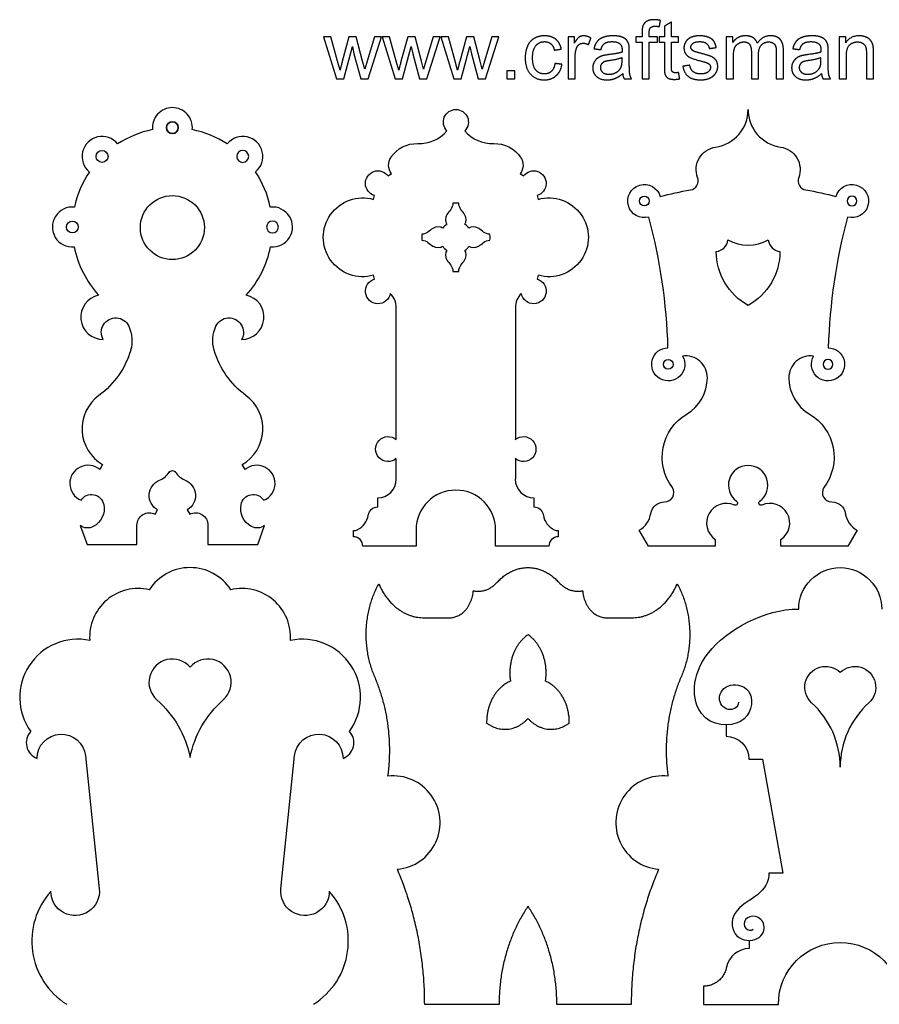
# Model space of a CAD drawing. Units: millimetres. Extents: x -782 to 818, y -928 to 1033.
# Drawn here: x -782 to 103, y 18 to 1033 of the extents above; entities that cross this region are included whole.
import ezdxf

# ---------------------------------------------------------------- set-up
doc = ezdxf.new("R2010")
doc.units = ezdxf.units.MM
doc.layers.add('Default', color=7, linetype='Continuous', true_color=0x000000)

msp = doc.modelspace()

# ---------------------------------------------------------------- linework, layer by layer
at = {"layer": 'Default', "color": 5, "true_color": 0x0000ff}
for p, q in [((-461.4, 1015.4), (-469, 1015.4)), ((-469, 1015.4), (-455.7, 971.9)), ((-454.5, 990.3), (-461.4, 1015.4)), ((-442.8, 1015.4), (-449.7, 989.9)), ((-435.2, 1015.4), (-442.8, 1015.4)), ((-428.7, 990.2), (-435.2, 1015.4)), ((-416.6, 1015.4), (-424, 990.3)), ((-423, 971.9), (-409.4, 1015.4)), ((-409.4, 1015.4), (-416.6, 1015.4)), ((-400.9, 1015.4), (-408.5, 1015.4)), ((-408.5, 1015.4), (-395.2, 971.9)), ((-394, 990.3), (-400.9, 1015.4)), ((-382.3, 1015.4), (-389.2, 989.9)), ((-374.7, 1015.4), (-382.3, 1015.4)), ((-368.2, 990.2), (-374.7, 1015.4)), ((-356.1, 1015.4), (-363.5, 990.3)), ((-362.5, 971.9), (-348.9, 1015.4)), ((-348.9, 1015.4), (-356.1, 1015.4)), ((-340.4, 1015.4), (-348, 1015.4)), ((-348, 1015.4), (-334.7, 971.9)), ((-333.5, 990.3), (-340.4, 1015.4)), ((-321.8, 1015.4), (-328.7, 989.9)), ((-314.2, 1015.4), (-321.8, 1015.4)), ((-307.7, 990.2), (-314.2, 1015.4)), ((-295.6, 1015.4), (-303.1, 990.3)), ((-302, 971.9), (-288.4, 1015.4)), ((-288.4, 1015.4), (-295.6, 1015.4)), ((-210.6, 1015.4), (-217.2, 1015.4)), ((-217.2, 1015.4), (-217.2, 971.9)), ((-210.6, 1008.8), (-210.6, 1015.4)), ((-140.9, 1015.4), (-147.4, 1015.4)), ((-147.4, 1015.4), (-147.4, 1009.6)), ((-140.9, 1020), (-140.9, 1015.4)), ((-133.6, 1015.4), (-133.6, 1019.4)), ((-125.1, 1015.4), (-133.6, 1015.4)), ((-125.1, 1009.6), (-125.1, 1015.4)), ((-47.6, 1015.4), (-54.2, 1015.4)), ((-54.2, 1015.4), (-54.2, 971.9)), ((-47.6, 1009.3), (-47.6, 1015.4)), ((68.8, 1015.4), (62.1, 1015.4)), ((62.1, 1015.4), (62.1, 971.9)), ((68.8, 1009.2), (68.8, 1015.4)), ((-448, 971.9), (-439.2, 1005.3)), ((-439.2, 1005.3), (-437.6, 997.9)), ((-387.5, 971.9), (-378.8, 1005.3)), ((-378.8, 1005.3), (-377.1, 997.9)), ((-327.1, 971.9), (-318.3, 1005.3)), ((-318.3, 1005.3), (-316.6, 997.9)), ((-147.4, 1009.6), (-140.9, 1009.6)), ((-140.9, 1009.6), (-140.9, 971.9)), ((-133.6, 971.9), (-133.6, 1009.6)), ((-133.6, 1009.6), (-125.1, 1009.6)), ((-437.6, 997.9), (-430.7, 971.9)), ((-377.1, 997.9), (-370.2, 971.9)), ((-316.6, 997.9), (-309.7, 971.9)), ((-209.8, 971.9), (-209.8, 994.7)), ((-46.9, 971.9), (-46.9, 994.5)), ((69.5, 971.9), (69.5, 995.6)), ((-451.9, 981), (-454.5, 990.3)), ((-426.5, 981.9), (-428.7, 990.2)), ((-424, 990.3), (-426.5, 981.9)), ((-391.4, 981), (-394, 990.3)), ((-366, 981.9), (-368.2, 990.2)), ((-363.5, 990.3), (-366, 981.9)), ((-330.9, 981), (-333.5, 990.3)), ((-305.5, 981.9), (-307.7, 990.2)), ((-303.1, 990.3), (-305.5, 981.9)), ((-455.7, 971.9), (-448, 971.9)), ((-430.7, 971.9), (-423, 971.9)), ((-395.2, 971.9), (-387.5, 971.9)), ((-370.2, 971.9), (-362.5, 971.9)), ((-334.7, 971.9), (-327.1, 971.9)), ((-309.7, 971.9), (-302, 971.9)), ((-217.2, 971.9), (-209.8, 971.9)), ((-140.9, 971.9), (-133.6, 971.9)), ((-54.2, 971.9), (-46.9, 971.9)), ((62.1, 971.9), (69.5, 971.9)), ((-402.5, 872), (-399.1, 874.5)), ((-266.4, 874.5), (-263, 872)), ((-417.6, 847.8), (-416.4, 851.8)), ((-249, 851.8), (-247.9, 847.8)), ((-416.4, 765.6), (-417.6, 769.7)), ((-247.9, 769.7), (-249, 765.6)), ((-394.1, 600.3), (-394.1, 736.3)), ((-271.4, 736.3), (-271.4, 600.3)), ((-394.1, 559.5), (-394.1, 580.6)), ((-271.4, 580.6), (-271.4, 559.5)), ((-696.4, 574.5), (-699.4, 569.3)), ((-549.8, 569.3), (-552.8, 574.5)), ((-413.2, 530.9), (-413.2, 540.3)), ((-252.3, 540.3), (-252.3, 530.9)), ((-642.4, 523.5), (-639.9, 527.9)), ((-609.3, 527.9), (-606.8, 523.5)), ((-719.5, 511.6), (-712.5, 492.3)), ((-661.1, 492.3), (-661.1, 512)), ((-588.1, 512), (-588.1, 492.3)), ((-536.7, 492.3), (-529.6, 511.6)), ((-438.2, 500.2), (-438.2, 506.5)), ((-373.7, 507.2), (-373.7, 490.4)), ((-291.7, 490.4), (-291.7, 507.2)), ((-227.2, 506.5), (-227.2, 500.2)), ((-134.4, 490.4), (-143.9, 506.9)), ((-65.6, 497.4), (-65.6, 490.4)), ((2.1, 490.4), (2.1, 497.4)), ((80.4, 506.9), (70.9, 490.4)), ((-712.5, 492.3), (-661.1, 492.3)), ((-588.1, 492.3), (-536.7, 492.3)), ((-373.7, 490.4), (-428.5, 490.4)), ((-236.9, 490.4), (-291.7, 490.4)), ((-65.6, 490.4), (-134.4, 490.4)), ((70.9, 490.4), (2.1, 490.4)), ((-365.6, 416.7), (-339.4, 416.7)), ((-177.5, 416.7), (-151.3, 416.7)), ((-54.5, 306.2), (-54.5, 294.6)), ((-714, 274.4), (-699.9, 137.4)), ((-512.9, 137.4), (-498.7, 274.4)), ((-31, 271), (-16.8, 271)), ((-16.8, 271), (3.9, 153.7)), ((3.9, 153.7), (-10.3, 153.7)), ((-30.7, 84.3), (-30.7, 75.8)), ((-77.8, 37), (-77.8, 18.4)), ((-288.2, 18.4), (-364.8, 18.4)), ((-152.1, 18.4), (-228.7, 18.4)), ((-77.8, 18.4), (-0.6, 18.4))]:
    msp.add_line(p, q, dxfattribs=at)
at = {"layer": 'Default', "color": 5, "true_color": 0x0000ff, "extrusion": (0, 0, -1)}
for centre, radius in [((624.6, 921.7), 6.11), ((552.1, 892), 6.11), ((-75.2, 846), 5.01), ((521.5, 819.3), 6.11), ((-50.5, 677.8), 5.01)]:
    msp.add_circle(centre, radius, dxfattribs=at)
at = {"layer": 'Default', "color": 5, "true_color": 0x0000ff}
for centre, radius in [((-624.6, 921.7), 6.11), ((-697, 892), 6.11), ((-624.6, 818.7), 33), ((-138.6, 846), 5.01), ((-727.6, 819.3), 6.11), ((-114, 677.8), 5.01)]:
    msp.add_circle(centre, radius, dxfattribs=at)
for centre, radius, start, end in [((-624.6, 921.7), 20.6, 90, 185.724), ((-624.6, 921.7), 20.6, 354.276, 90), ((-70.9, 940.4), 39.2, 278.3207, 0), ((7.4, 940.4), 39.2, 180, 261.6793), ((-624.6, 818.7), 103, 101.4479, 123.2305), ((-624.6, 818.7), 103, 56.7695, 78.5521), ((-370.6, 943.1), 37.9, 268.15, 319.2377), ((-294.9, 943.1), 37.9, 220.7623, 271.85), ((-697, 892), 20.6, 38.9544, 230.4023), ((-552.1, 892), 20.6, 309.5977, 141.0456), ((-624.6, 818.7), 103, 146.1263, 168.2305), ((-624.6, 818.7), 103, 11.7695, 33.8737), ((-92.8, 867), 9.63, 279.6421, 20.3843), ((29.4, 867), 9.63, 159.6157, 260.3579), ((-332.7, 808.7), 35.2, 85.0947, 94.9053), ((-727.6, 819.3), 20.6, 83.9544, 275.4023), ((-521.5, 819.3), 20.6, 264.5977, 96.0456), ((-332.7, 808.7), 16.4, 124.4177, 145.5823), ((-332.7, 808.7), 16.4, 34.4177, 55.5823), ((-700.6, 677.8), 586.6, 1.6721, 14.9941), ((637.2, 677.8), 586.6, 165.0059, 178.3279), ((-332.7, 808.7), 35.2, 175.0947, 184.9053), ((-332.7, 808.7), 35.2, 355.0947, 4.9053), ((-65.9, 807.5), 13.5, 275.9999, 354.0001), ((-31.7, 843.4), 42.7, 240.9071, 299.0929), ((2.5, 807.5), 13.5, 185.9999, 264.0001), ((-624.6, 818.7), 103, 191.1263, 222.4223), ((-624.6, 818.7), 103, 317.5777, 348.8737), ((-332.7, 808.7), 16.4, 214.4177, 235.5823), ((-332.7, 808.7), 16.4, 304.4177, 325.5823), ((-332.7, 808.7), 35.2, 265.0947, 274.9053), ((-414.5, 736.3), 20.4, 0, 45.5655), ((-251, 736.3), 20.4, 134.4345, 180), ((-695.8, 726.5), 23.1, 102.1953, 270), ((-553.4, 726.5), 23.1, 270, 77.8047), ((-96.2, 664), 22.5, 0, 97.5578), ((32.7, 664), 22.5, 82.4422, 180), ((-117.4, 664), 43.7, 300.7109, 0), ((53.9, 664), 43.7, 180, 239.2891), ((-675.1, 611.4), 42.6, 126.32, 240), ((-574.1, 611.4), 42.6, 300, 53.68), ((-711.5, 555.1), 18.7, 49.4363, 247.5247), ((-537.6, 555.1), 18.7, 292.4753, 130.5637), ((-31.7, 553.3), 20.3, 305.7709, 234.2291), ((-645.5, 577.8), 20.9, 291.872, 327.4218), ((-603.6, 577.8), 20.9, 212.5782, 248.128), ((-413.2, 559.5), 19.2, 270, 0), ((-252.3, 559.5), 19.2, 180, 270), ((-332.7, 507.2), 41, 90, 180), ((-332.7, 507.2), 41, 0, 90), ((-117.8, 545.7), 9.63, 270, 32.6012), ((54.4, 545.7), 9.63, 147.3988, 270), ((-54.2, 514.3), 20.3, 65.7709, 236.1667), ((-9.2, 514.3), 20.3, 303.8333, 114.2291), ((-442.6, 525.4), 19.9, 294.9746, 351.6931), ((-222.9, 525.4), 19.9, 188.3069, 245.0254), ((-156.2, 528.3), 24.7, 300, 350.5972), ((92.7, 528.3), 24.7, 189.4028, 240), ((-438.2, 516.2), 9.72, 270, 294.9746), ((-227.2, 516.2), 9.72, 245.0254, 270), ((-438.2, 490.4), 9.72, 0, 90), ((-227.2, 490.4), 9.72, 90, 180), ((-606.4, 418.4), 50, 90, 147.1171), ((-606.4, 418.4), 50, 32.8829, 90), ((-659.8, 396.9), 50, 76.806, 184.1213), ((-553, 396.9), 50, 355.8787, 103.194), ((-721.8, 334.6), 60, 78.2864, 215.7673), ((-490.9, 334.6), 60, 324.2327, 101.7136), ((-624.7, 350.2), 24, 40.3925, 228.6256), ((-588.1, 350.2), 24, 311.3744, 139.6075), ((-26.4, 262.7), 89.5, 0, 47.9054), ((152.6, 262.7), 89.5, 132.0946, 180), ((-757.9, 287.9), 17.2, 137.347, 249.5523), ((-454.9, 287.9), 17.2, 290.4477, 42.653), ((-721.8, 334.6), 60, 277.3976, 277.4071), ((-397.1, 205.6), 48.2, 274.901, 96.5589), ((-119.8, 205.6), 48.2, 83.4411, 265.099), ((-692.6, 83.5), 76.8, 138.1028, 237.9254), ((-520.2, 83.5), 76.8, 302.0746, 41.8972), ((-30.7, 52.1), 23.7, 90, 169.0036)]:
    msp.add_arc(centre, radius, start, end, dxfattribs=at)
at = {"layer": 'Default', "color": 5, "true_color": 0x0000ff, "extrusion": (0, 0, -1)}
for centre, radius, start, end in [((332.7, 927.5), 12.9, 315.2811, 90), ((332.7, 927.5), 12.9, 90, 224.7189), ((372.9, 873.3), 32, 33.8306, 91.8497), ((292.6, 873.3), 32, 88.1503, 146.1694), ((61.8, 878.5), 23.4, 339.6157, 81.6793), ((1.6, 878.5), 23.4, 98.3207, 200.3843), ((387.4, 883), 14.5, 323.6086, 33.8306), ((278, 883), 14.5, 146.1694, 216.3914), ((412.9, 864.3), 12.9, 285.8332, 143.6086), ((252.6, 864.3), 12.9, 36.3914, 254.1668), ((138.6, 846), 17.1, 254.1699, 163.8634), ((-75.2, 846), 17.1, 16.1366, 285.8301), ((428.6, 808.7), 40.6, 254.1668, 105.8332), ((236.8, 808.7), 40.6, 74.1668, 285.8332), ((31.7, 507.4), 355.1, 75.2446, 80.3579), ((31.7, 507.4), 355.1, 99.6421, 104.7554), ((1.1, 794), 63.4, 298.8989, 0), ((62.4, 794), 63.4, 180, 241.1011), ((412.9, 753.2), 12.9, 190.3018, 74.1668), ((252.6, 753.2), 12.9, 105.8332, 349.6982), ((682.9, 710.8), 14.9, 330.1223, 154.956), ((566.3, 710.8), 14.9, 25.044, 209.8777), ((701, 702.3), 34.8, 154.956, 196.3388), ((548.2, 702.3), 34.8, 343.6612, 25.044), ((753.1, 717.6), 89.2, 196.3388, 233.68), ((496, 717.6), 89.2, 306.32, 343.6612), ((114, 677.8), 17.1, 150.0796, 89.1639), ((-50.5, 677.8), 17.1, 90.8361, 29.9204), ((68.7, 582.2), 51.5, 322.6948, 59.2891), ((-5.3, 582.2), 51.5, 120.7109, 217.3052), ((402.4, 590.5), 12.9, 229.6868, 130.3132), ((263.1, 590.5), 12.9, 49.6868, 310.3132), ((624.6, 564.4), 3.91, 32.5782, 147.4218), ((631.4, 542.6), 17, 300, 68.128), ((617.8, 542.6), 17, 111.872, 240), ((707.9, 530.8), 12.9, 33.1919, 168.4525), ((541.3, 530.8), 12.9, 11.5475, 146.8081), ((715.7, 529.2), 20.9, 168.4525, 242.4119), ((533.4, 529.2), 20.9, 297.5881, 11.5475), ((413.2, 521.2), 9.72, 8.3069, 90), ((252.3, 521.2), 9.72, 90, 171.6931), ((117.8, 521.9), 14.2, 9.4028, 90), ((44.9, 535), 2.27, 125.7709, 294.2284), ((18.5, 535), 2.27, 245.7709, 54.229), ((-54.4, 521.9), 14.2, 90, 170.5972), ((648.2, 512), 12.9, 0, 116.8014), ((600.9, 512), 12.9, 63.1986, 180), ((712, 522.1), 12.9, 242.4119, 305.584), ((537.1, 522.1), 12.9, 234.416, 297.5881), ((-63.1, 425.7), 42.7, 0, 90), ((-63.1, 425.7), 42.7, 90, 180), ((-48.1, 345.1), 21.5, 312.0948, 134.307), ((-78.2, 345.1), 21.5, 45.693, 227.9052), ((711.1, 252.1), 106.7, 131.3744, 168.8582), ((501.7, 252.1), 106.7, 11.1418, 48.6256), ((738.9, 271.8), 25, 0, 174.1115), ((473.9, 271.8), 25, 5.8885, 180), ((54.5, 271), 23.6, 90, 180), ((490.9, 334.6), 60, 277.3976, 277.4071), ((724.8, 134.9), 25, 174.1115, 0), ((488, 134.9), 25, 180, 5.8885), ((-63.1, 18.4), 63.7, 0, 90), ((-63.1, 18.4), 63.7, 90, 180)]:
    msp.add_arc(centre, radius, start, end, dxfattribs=at)
at = {"layer": 'Default', "color": 5, "true_color": 0x0000ff}
for points, knots in [([(-122, 1032.2), (-125.8, 1032.9), (-128.9, 1032.9), (-133.7, 1032.9), (-136.4, 1031.1), (-139, 1029.4), (-140.1, 1026.5), (-140.9, 1024.4), (-140.9, 1020)], [-18, -18, -18, -17, -17, -16, -16, -15, -15, -14, -14, -14]), ([(-133.6, 1019.4), (-133.6, 1023.3), (-132.2, 1024.7), (-130.8, 1026.2), (-127.4, 1026.2), (-125.4, 1026.2), (-123.1, 1025.8)], [-22, -22, -22, -21, -21, -20, -20, -19, -19, -19]), ([(-224.1, 1002.6), (-225.4, 1009.2), (-229.9, 1012.8), (-234.4, 1016.3), (-241.5, 1016.3), (-247.1, 1016.3), (-251.8, 1013.7), (-256.6, 1011.1), (-258.9, 1005.8), (-261.3, 1000.5), (-261.3, 993.5), (-261.3, 982.6), (-255.8, 976.8), (-250.4, 970.9), (-241.5, 970.9), (-234.4, 970.9), (-229.5, 975.2), (-224.6, 979.4), (-223.4, 986.9)], [-18, -18, -18, -17, -17, -16, -16, -15, -15, -14, -14, -13, -13, -12, -12, -11, -11, -10, -10, -9, -9, -9]), ([(-193.6, 1014), (-197.4, 1016.3), (-201.2, 1016.3), (-203.7, 1016.3), (-205.9, 1014.9), (-208, 1013.4), (-210.6, 1008.8)], [-12, -12, -12, -11, -11, -10, -10, -9, -9, -9]), ([(-154.4, 1006.7), (-155.1, 1009.8), (-156.7, 1011.7), (-158.3, 1013.7), (-161.8, 1015), (-165.3, 1016.3), (-170.9, 1016.3), (-176.5, 1016.3), (-180.7, 1014.8), (-185, 1013.3), (-187.2, 1010.4), (-189.5, 1007.6), (-190.5, 1003)], [-22, -22, -22, -21, -21, -20, -20, -19, -19, -18, -18, -17, -17, -16, -16, -16]), ([(-64.6, 1004.2), (-65.3, 1008.4), (-67.1, 1010.9), (-69, 1013.4), (-72.8, 1014.9), (-76.7, 1016.3), (-81.8, 1016.3), (-85.2, 1016.3), (-88.2, 1015.5), (-91.1, 1014.6), (-92.9, 1013.3), (-95.2, 1011.7), (-96.5, 1009.2), (-97.8, 1006.7), (-97.8, 1003.8), (-97.8, 1000.6), (-96.2, 998), (-94.6, 995.4), (-91.5, 993.9), (-88.3, 992.4), (-80.2, 990.3), (-74.2, 988.8), (-72.7, 987.8), (-70.5, 986.4), (-70.5, 983.9), (-70.5, 981.1), (-73, 979.1), (-75.4, 977), (-80.5, 977), (-85.5, 977), (-88.3, 979.3), (-91.1, 981.7), (-91.8, 986)], [-32, -32, -32, -31, -31, -30, -30, -29, -29, -28, -28, -27, -27, -26, -26, -25, -25, -24, -24, -23, -23, -22, -22, -21, -21, -20, -20, -19, -19, -18, -18, -17, -17, -16, -16, -16]), ([(-22.2, 1008.7), (-23.5, 1012.3), (-26.5, 1014.3), (-29.6, 1016.3), (-34.5, 1016.3), (-38.8, 1016.3), (-42.2, 1014.4), (-45.6, 1012.5), (-47.6, 1009.3)], [-7, -7, -7, -6, -6, -5, -5, -4, -4, -3, -3, -3]), ([(4.6, 1001.7), (4.6, 1009.2), (1.2, 1012.8), (-2.3, 1016.3), (-8.8, 1016.3), (-17, 1016.3), (-22.2, 1008.7)], [-10, -10, -10, -9, -9, -8, -8, -7, -7, -7]), ([(50.4, 1006.7), (49.7, 1009.8), (48.1, 1011.7), (46.4, 1013.7), (43, 1015), (39.5, 1016.3), (33.9, 1016.3), (28.3, 1016.3), (24.1, 1014.8), (19.8, 1013.3), (17.6, 1010.4), (15.3, 1007.6), (14.3, 1003)], [-22, -22, -22, -21, -21, -20, -20, -19, -19, -18, -18, -17, -17, -16, -16, -16]), ([(97.4, 998.6), (97.4, 1003.7), (97, 1005.8), (96.4, 1008.9), (94.7, 1011.2), (93.1, 1013.5), (89.8, 1014.9), (86.5, 1016.3), (82.6, 1016.3), (73.6, 1016.3), (68.8, 1009.2)], [-23, -23, -23, -22, -22, -21, -21, -20, -20, -19, -19, -18, -18, -18]), ([(-230.7, 987.8), (-231.4, 982.3), (-234.3, 979.7), (-237.2, 977), (-241.6, 977), (-247, 977), (-250.3, 981), (-253.7, 984.9), (-253.7, 993.7), (-253.7, 1002.3), (-250.2, 1006.3), (-246.7, 1010.3), (-241.2, 1010.3), (-237.5, 1010.3), (-234.9, 1008.1), (-232.3, 1005.9), (-231.3, 1001.5)], [-27, -27, -27, -26, -26, -25, -25, -24, -24, -23, -23, -22, -22, -21, -21, -20, -20, -19, -19, -19]), ([(-209.8, 994.7), (-209.8, 999.3), (-208.6, 1003.3), (-207.8, 1005.8), (-205.9, 1007.3), (-204, 1008.7), (-201.5, 1008.7), (-198.8, 1008.7), (-196.1, 1007.1)], [-17, -17, -17, -16, -16, -15, -15, -14, -14, -13, -13, -13]), ([(-183.3, 1002), (-182.1, 1006.6), (-179.6, 1008.4), (-177.1, 1010.3), (-171.9, 1010.3), (-166.4, 1010.3), (-163.5, 1007.8), (-161.5, 1005.9), (-161.5, 1001.4), (-161.5, 1001), (-161.5, 999.5)], [-15, -15, -15, -14, -14, -13, -13, -12, -12, -11, -11, -10, -10, -10]), ([(-87, 1000.1), (-88.9, 1000.9), (-89.8, 1002.1), (-90.7, 1003.3), (-90.7, 1004.7), (-90.7, 1006.9), (-88.5, 1008.6), (-86.4, 1010.3), (-81.3, 1010.3), (-77, 1010.3), (-74.6, 1008.4), (-72.3, 1006.5), (-71.8, 1003.2)], [-39, -39, -39, -38, -38, -37, -37, -36, -36, -35, -35, -34, -34, -33, -33, -33]), ([(-46.9, 994.5), (-46.9, 1000.4), (-45.7, 1003.5), (-44.5, 1006.7), (-41.8, 1008.3), (-39.2, 1010), (-36.1, 1010), (-32, 1010), (-30.2, 1007.5), (-28.4, 1005.1), (-28.4, 1000.1)], [-26, -26, -26, -25, -25, -24, -24, -23, -23, -22, -22, -21, -21, -21]), ([(-21, 997.2), (-21, 1003.9), (-18, 1006.9), (-15, 1010), (-10.4, 1010), (-7.9, 1010), (-6, 1008.8), (-4.1, 1007.6), (-3.4, 1005.6), (-2.7, 1003.7), (-2.7, 999.3)], [-18, -18, -18, -17, -17, -16, -16, -15, -15, -14, -14, -13, -13, -13]), ([(21.5, 1002), (22.7, 1006.6), (25.2, 1008.4), (27.7, 1010.3), (32.9, 1010.3), (38.4, 1010.3), (41.2, 1007.8), (43.3, 1005.9), (43.3, 1001.4), (43.3, 1001), (43.3, 999.5)], [-15, -15, -15, -14, -14, -13, -13, -12, -12, -11, -11, -10, -10, -10]), ([(69.5, 995.6), (69.5, 1004), (72.9, 1007), (76.3, 1010), (81, 1010), (84, 1010), (86.2, 1008.6), (88.4, 1007.3), (89.2, 1005.1), (90.1, 1002.8), (90.1, 998.3)], [-31, -31, -31, -30, -30, -29, -29, -28, -28, -27, -27, -26, -26, -26]), ([(-161.5, 999.5), (-165.7, 998), (-174.6, 997), (-179, 996.4), (-181.2, 995.9), (-184.1, 995), (-186.5, 993.4), (-188.8, 991.8), (-190.3, 989.2), (-191.7, 986.6), (-191.7, 983.4), (-191.7, 977.9), (-187.9, 974.4), (-184, 970.9), (-176.9, 970.9), (-172.5, 970.9), (-168.8, 972.4), (-165, 973.8), (-160.9, 977.3)], [-10, -10, -10, -9, -9, -8, -8, -7, -7, -6, -6, -5, -5, -4, -4, -3, -3, -2, -2, -1, -1, -1]), ([(-99, 984.9), (-97.8, 978), (-93.4, 974.5), (-88.9, 970.9), (-80.5, 970.9), (-75.4, 970.9), (-71.3, 972.7), (-67.3, 974.5), (-65.1, 977.8), (-63, 981), (-63, 984.7), (-63, 988.5), (-64.7, 991), (-66.5, 993.5), (-69.6, 994.9), (-72.7, 996.2), (-80.5, 998.3), (-85.9, 999.7), (-87, 1000.1)], [-48, -48, -48, -47, -47, -46, -46, -45, -45, -44, -44, -43, -43, -42, -42, -41, -41, -40, -40, -39, -39, -39]), ([(43.3, 999.5), (39.1, 998), (30.2, 997), (25.8, 996.4), (23.6, 995.9), (20.7, 995), (18.3, 993.4), (16, 991.8), (14.5, 989.2), (13.1, 986.6), (13.1, 983.4), (13.1, 977.9), (16.9, 974.4), (20.8, 970.9), (27.9, 970.9), (32.2, 970.9), (36, 972.4), (39.8, 973.8), (43.9, 977.3)], [-10, -10, -10, -9, -9, -8, -8, -7, -7, -6, -6, -5, -5, -4, -4, -3, -3, -2, -2, -1, -1, -1]), ([(-161.5, 993.7), (-165.5, 992.1), (-173.5, 990.9), (-178.1, 990.3), (-179.9, 989.5), (-181.8, 988.7), (-182.8, 987.1), (-183.9, 985.5), (-183.9, 983.6), (-183.9, 980.6), (-181.6, 978.7), (-179.4, 976.7), (-175.1, 976.7), (-170.9, 976.7), (-167.5, 978.6), (-164.2, 980.4), (-162.7, 983.7), (-161.5, 986.2), (-161.5, 991)], [0, 0, 0, 1, 1, 2, 2, 3, 3, 4, 4, 5, 5, 6, 6, 7, 7, 8, 8, 9, 9, 9]), ([(-151.7, 971.9), (-153.1, 974.4), (-153.6, 977.1), (-154.1, 979.9), (-154.1, 990.1)], [-26, -26, -26, -25, -25, -24, -24, -24]), ([(-118, 984.6), (-118, 978), (-117.1, 976), (-116.2, 973.9), (-114, 972.6), (-111.8, 971.4), (-107.8, 971.4), (-105.3, 971.4), (-102.2, 972)], [-5, -5, -5, -4, -4, -3, -3, -2, -2, -1, -1, -1]), ([(-103.3, 978.5), (-105.3, 978.2), (-106.5, 978.2), (-108.2, 978.2), (-109, 978.8), (-109.9, 979.3), (-110.3, 980.2), (-110.7, 981.1), (-110.7, 984.2)], [-20, -20, -20, -19, -19, -18, -18, -17, -17, -16, -16, -16]), ([(43.3, 993.7), (39.3, 992.1), (31.3, 990.9), (26.7, 990.3), (24.8, 989.5), (23, 988.7), (21.9, 987.1), (20.9, 985.5), (20.9, 983.6), (20.9, 980.6), (23.1, 978.7), (25.4, 976.7), (29.7, 976.7), (33.9, 976.7), (37.2, 978.6), (40.5, 980.4), (42.1, 983.7), (43.3, 986.2), (43.3, 991)], [0, 0, 0, 1, 1, 2, 2, 3, 3, 4, 4, 5, 5, 6, 6, 7, 7, 8, 8, 9, 9, 9]), ([(53.1, 971.9), (51.7, 974.4), (51.2, 977.1), (50.7, 979.9), (50.7, 990.1)], [-26, -26, -26, -25, -25, -24, -24, -24])]:
    msp.add_open_spline(points, degree=2, knots=knots, dxfattribs=at)
for points, degree in [([(-123.1, 1025.8), (-122.5, 1029), (-122, 1032.2)], 2), ([(-110.7, 1030.5), (-114.4, 1028.3), (-118, 1026.1)], 2), ([(-118, 1026.1), (-118, 1020.7), (-118, 1015.4)], 2), ([(-110.7, 1015.4), (-110.7, 1023), (-110.7, 1030.5)], 2), ([(-118, 1015.4), (-120.7, 1015.4), (-123.4, 1015.4)], 2), ([(-123.4, 1015.4), (-123.4, 1012.5), (-123.4, 1009.6)], 2), ([(-103.3, 1015.4), (-107, 1015.4), (-110.7, 1015.4)], 2), ([(-103.3, 1009.6), (-103.3, 1012.5), (-103.3, 1015.4)], 2), ([(-196.1, 1007.1), (-194.9, 1010.6), (-193.6, 1014)], 2), ([(-154.1, 999.9), (-154.1, 1004.9), (-154.4, 1006.7)], 2), ([(-123.4, 1009.6), (-120.7, 1009.6), (-118, 1009.6)], 2), ([(-118, 1009.6), (-118, 997.1), (-118, 984.6)], 2), ([(-110.7, 984.2), (-110.7, 996.9), (-110.7, 1009.6)], 2), ([(-110.7, 1009.6), (-107, 1009.6), (-103.3, 1009.6)], 2), ([(50.7, 999.9), (50.7, 1004.9), (50.4, 1006.7)], 2), ([(-231.3, 1001.5), (-227.7, 1002.1), (-224.1, 1002.6)], 2), ([(-190.5, 1003), (-186.9, 1002.5), (-183.3, 1002)], 2), ([(-154.1, 990.1), (-154.1, 995), (-154.1, 999.9)], 2), ([(-71.8, 1003.2), (-68.2, 1003.7), (-64.6, 1004.2)], 2), ([(-28.4, 1000.1), (-28.4, 986), (-28.4, 971.9)], 2), ([(-21, 971.9), (-21, 984.5), (-21, 997.2)], 2), ([(-2.7, 999.3), (-2.7, 985.6), (-2.7, 971.9)], 2), ([(4.6, 971.9), (4.6, 986.8), (4.6, 1001.7)], 2), ([(14.3, 1003), (17.9, 1002.5), (21.5, 1002)], 2), ([(50.7, 990.1), (50.7, 995), (50.7, 999.9)], 2), ([(90.1, 998.3), (90.1, 985.1), (90.1, 971.9)], 2), ([(97.4, 971.9), (97.4, 985.3), (97.4, 998.6)], 2), ([(-449.7, 989.9), (-451.8, 981.7), (-451.9, 981)], 2), ([(-389.2, 989.9), (-391.3, 981.7), (-391.4, 981)], 2), ([(-328.7, 989.9), (-330.8, 981.7), (-330.9, 981)], 2), ([(-223.4, 986.9), (-227, 987.4), (-230.7, 987.8)], 2), ([(-161.5, 991), (-161.5, 992.4), (-161.5, 993.7)], 2), ([(-91.8, 986), (-95.4, 985.5), (-99, 984.9)], 2), ([(43.3, 991), (43.3, 992.4), (43.3, 993.7)], 2), ([(-271.8, 980.3), (-276, 980.3), (-280.2, 980.3)], 2), ([(-280.2, 980.3), (-280.2, 976.1), (-280.2, 971.9)], 2), ([(-271.8, 971.9), (-271.8, 976.1), (-271.8, 980.3)], 2), ([(-160.9, 977.3), (-160.6, 974.2), (-159.4, 971.9)], 2), ([(-102.2, 972), (-102.8, 975.3), (-103.3, 978.5)], 2), ([(43.9, 977.3), (44.2, 974.2), (45.4, 971.9)], 2), ([(-280.2, 971.9), (-276, 971.9), (-271.8, 971.9)], 2), ([(-159.4, 971.9), (-155.6, 971.9), (-151.7, 971.9)], 2), ([(-28.4, 971.9), (-24.7, 971.9), (-21, 971.9)], 2), ([(-2.7, 971.9), (1, 971.9), (4.6, 971.9)], 2), ([(45.4, 971.9), (49.2, 971.9), (53.1, 971.9)], 2), ([(90.1, 971.9), (93.8, 971.9), (97.4, 971.9)], 2), ([(-335.7, 843.9), (-335.7, 838.4), (-343.9, 833.4), (-343.9, 824.2), (-342, 822.3)], 3), ([(-323.5, 822.3), (-321.6, 824.2), (-321.6, 833.4), (-329.7, 838.4), (-329.7, 843.9)], 3), ([(-346.3, 818), (-348.2, 819.9), (-357.4, 819.9), (-362.4, 811.8), (-367.8, 811.8)], 3), ([(-297.6, 811.8), (-303.1, 811.8), (-308.1, 819.9), (-317.3, 819.9), (-319.2, 818)], 3), ([(-367.8, 805.7), (-362.4, 805.7), (-357.4, 797.6), (-348.2, 797.6), (-346.3, 799.5)], 3), ([(-319.2, 799.5), (-317.3, 797.6), (-308.1, 797.6), (-303.1, 805.7), (-297.6, 805.7)], 3), ([(-342, 795.2), (-343.9, 793.3), (-343.9, 784.1), (-335.7, 779.1), (-335.7, 773.6)], 3), ([(-329.7, 773.6), (-329.7, 779.1), (-321.6, 784.1), (-321.6, 793.3), (-323.5, 795.2)], 3), ([(-41.6, 329.6), (-41.6, 324.2), (-53.3, 318.3), (-65.4, 333.5), (-52.7, 351.5), (-23.7, 343.7), (-31.1, 302.6), (-88.7, 305.8), (-92.4, 382.7), (-15.4, 425.7), (20.4, 425.7)], 3), ([(-10.3, 153.7), (-10.3, 144.2), (-19, 130.3), (-51.2, 115.1), (-47.5, 83.9), (-18.5, 82.8), (-12.5, 101.6), (-24.3, 111.2), (-36.4, 106.9), (-36.1, 95.1), (-28.5, 94), (-26.6, 96)], 3)]:
    msp.add_open_spline(points, degree=degree, dxfattribs=at)
for points, weights in [([(-289.7, 453.6), (-276.4, 468.4), (-258.4, 468.4)], [1, 0.933182050613, 1]), ([(-258.4, 468.4), (-240.5, 468.4), (-227.1, 453.6)], [1, 0.933182050613, 1]), ([(-416.2, 355.8), (-437.6, 405.3), (-412, 451.7)], [1, 0.855694649174, 1]), ([(-412, 451.7), (-397.4, 416.7), (-365.6, 416.7)], [1, 0.853802884245, 1]), ([(-314.7, 444.5), (-300.5, 441.6), (-289.7, 453.6)], [1, 0.900552706357, 1]), ([(-227.1, 453.6), (-216.4, 441.6), (-202.1, 444.5)], [1, 0.900552706357, 1]), ([(-151.3, 416.7), (-119.4, 416.7), (-104.8, 451.7)], [1, 0.853802884245, 1]), ([(-104.8, 451.7), (-79.3, 405.3), (-100.7, 355.8)], [1, 0.855694649174, 1]), ([(-339.4, 416.7), (-316.8, 416.7), (-314.7, 444.5)], [1, 0.738598416908, 1]), ([(-202.1, 444.5), (-200.1, 416.7), (-177.5, 416.7)], [1, 0.738598416908, 1]), ([(-258.4, 399.2), (-281.6, 383.4), (-276.4, 351.3)], [1, 0.807789111298, 1]), ([(-240.4, 351.3), (-235.3, 383.4), (-258.4, 399.2)], [1, 0.807789111298, 1]), ([(-402.6, 253.5), (-395.3, 307.5), (-416.2, 355.8)], [1, 0.946722608417, 1]), ([(-100.7, 355.8), (-121.6, 307.5), (-114.3, 253.5)], [1, 0.946722608417, 1]), ([(-276.4, 351.3), (-301.5, 340.8), (-301, 308.2)], [1, 0.807789111298, 1]), ([(-215.9, 308.2), (-215.4, 340.8), (-240.4, 351.3)], [1, 0.807789111298, 1]), ([(-301, 308.2), (-278.3, 291.3), (-258.4, 312.9)], [1, 0.807789111298, 1]), ([(-258.4, 312.9), (-238.5, 291.3), (-215.9, 308.2)], [1, 0.807789111298, 1]), ([(-364.8, 18.4), (-364.8, 92.3), (-392.9, 157.5)], [1, 0.970187486464, 1]), ([(-123.9, 157.5), (-152.1, 92.3), (-152.1, 18.4)], [1, 0.970187486464, 1]), ([(-258.4, 119.4), (-288.2, 75.6), (-288.2, 18.4)], [1, 0.939692620786, 1]), ([(-228.7, 18.4), (-228.7, 75.6), (-258.4, 119.4)], [1, 0.939692620786, 1]), ([(-54, 56.7), (-57.8, 37), (-77.8, 37)], [0.933354204299, 0.745449003101, 1])]:
    msp.add_rational_spline(points, weights, degree=2, dxfattribs=at)

doc.saveas('drawing.dxf')
